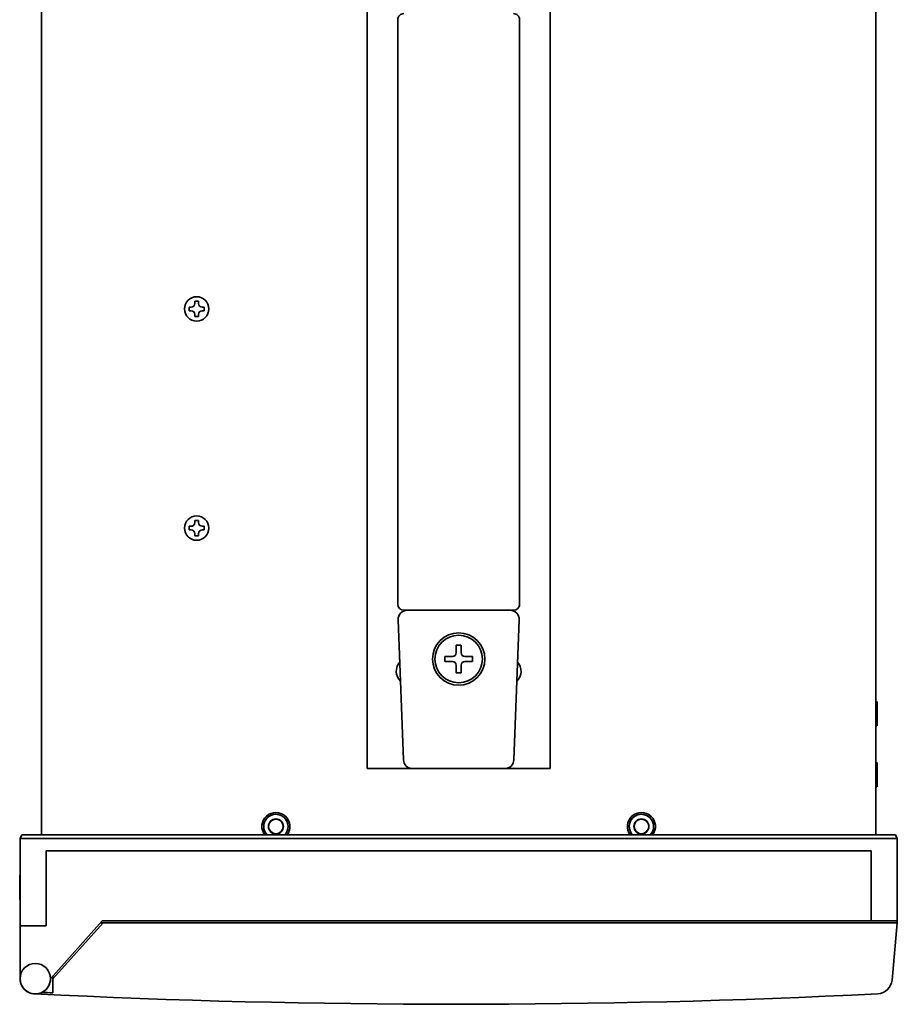
# Model space of a CAD drawing. Extents: x 453 to 973, y 258 to 786.
# Drawn here: x 453 to 597, y 518 to 680 of the extents above; entities that cross this region are included whole.
import ezdxf

# ---------------------------------------------------------------- set-up
doc = ezdxf.new("R2010")
doc.units = 0

msp = doc.modelspace()

# ---------------------------------------------------------------- linework, layer by layer
at = {"color": 7, "lineweight": 35}
for p, q in [((456.968811, 546.15564), (456.968811, 723.555664)), ((456.968811, 546.15564), (456.968811, 723.555664)), ((593.968811, 546.15564), (593.968811, 723.555664)), ((593.968811, 546.15564), (593.968811, 723.555664)), ((510.468811, 705.055664), (510.468811, 557.055664)), ((510.468811, 705.055664), (510.468811, 557.055664)), ((540.468811, 705.055664), (540.468811, 557.055664)), ((540.468811, 705.055664), (540.468811, 557.055664)), ((515.468811, 680.055664), (515.468811, 584.055664)), ((515.468811, 680.055664), (515.468811, 584.055664)), ((535.468811, 680.055664), (535.468811, 584.055664)), ((535.468811, 680.055664), (535.468811, 584.055664)), ((481.218811, 632.855652), (481.218811, 632.255615)), ((481.218811, 632.855652), (481.568817, 632.855652)), ((481.218811, 632.855652), (481.218811, 632.255615)), ((481.218811, 632.855652), (481.568817, 632.855652)), ((482.168823, 633.805664), (482.768799, 633.805664)), ((482.168823, 633.805664), (482.168823, 633.455627)), ((482.168823, 633.805664), (482.768799, 633.805664)), ((482.168823, 633.805664), (482.168823, 633.455627)), ((482.768799, 633.455627), (482.768799, 633.805664)), ((482.768799, 633.455627), (482.768799, 633.805664)), ((483.368805, 632.855652), (483.718811, 632.855652)), ((483.368805, 632.855652), (483.718811, 632.855652)), ((483.718811, 632.255615), (483.718811, 632.855652)), ((483.718811, 632.255615), (483.718811, 632.855652)), ((481.568817, 632.255615), (481.218811, 632.255615)), ((481.568817, 632.255615), (481.218811, 632.255615)), ((482.168823, 631.65564), (482.168823, 631.305664)), ((482.168823, 631.65564), (482.168823, 631.305664)), ((482.768799, 631.305664), (482.168823, 631.305664)), ((482.768799, 631.305664), (482.168823, 631.305664)), ((482.768799, 631.305664), (482.768799, 631.65564)), ((482.768799, 631.305664), (482.768799, 631.65564)), ((483.718811, 632.255615), (483.368805, 632.255615)), ((483.718811, 632.255615), (483.368805, 632.255615)), ((481.218811, 596.855652), (481.218811, 596.255615)), ((481.218811, 596.855652), (481.568817, 596.855652)), ((481.218811, 596.855652), (481.218811, 596.255615)), ((481.218811, 596.855652), (481.568817, 596.855652)), ((482.168823, 597.805664), (482.768799, 597.805664)), ((482.168823, 597.805664), (482.168823, 597.455627)), ((482.168823, 597.805664), (482.768799, 597.805664)), ((482.168823, 597.805664), (482.168823, 597.455627)), ((482.768799, 597.455627), (482.768799, 597.805664)), ((482.768799, 597.455627), (482.768799, 597.805664)), ((483.368805, 596.855652), (483.718811, 596.855652)), ((483.368805, 596.855652), (483.718811, 596.855652)), ((483.718811, 596.255615), (483.718811, 596.855652)), ((483.718811, 596.255615), (483.718811, 596.855652)), ((481.568817, 596.255615), (481.218811, 596.255615)), ((481.568817, 596.255615), (481.218811, 596.255615)), ((482.168823, 595.65564), (482.168823, 595.305664)), ((482.168823, 595.65564), (482.168823, 595.305664)), ((482.768799, 595.305664), (482.168823, 595.305664)), ((482.768799, 595.305664), (482.168823, 595.305664)), ((482.768799, 595.305664), (482.768799, 595.65564)), ((482.768799, 595.305664), (482.768799, 595.65564)), ((483.718811, 596.255615), (483.368805, 596.255615)), ((483.718811, 596.255615), (483.368805, 596.255615)), ((534.468811, 583.055664), (516.468811, 583.055664)), ((534.468811, 583.055664), (516.468811, 583.055664)), ((516.41333, 558.497986), (515.528748, 581.497986)), ((516.41333, 558.497986), (515.528748, 581.497986)), ((535.408875, 581.497986), (534.524292, 558.497986)), ((535.408875, 581.497986), (534.524292, 558.497986)), ((525.068787, 577.305664), (525.868835, 577.305664)), ((525.068787, 577.305664), (525.068787, 576.055664)), ((525.068787, 577.305664), (525.868835, 577.305664)), ((525.068787, 577.305664), (525.068787, 576.055664)), ((525.868835, 576.055664), (525.868835, 577.305664)), ((523.218811, 575.455627), (523.218811, 574.65564)), ((523.218811, 575.455627), (524.468811, 575.455627)), ((523.218811, 575.455627), (523.218811, 574.65564)), ((523.218811, 575.455627), (524.468811, 575.455627)), ((524.468811, 574.65564), (523.218811, 574.65564)), ((524.468811, 574.65564), (523.218811, 574.65564)), ((527.718811, 575.455627), (526.468811, 575.455627)), ((527.718811, 575.455627), (526.468811, 575.455627)), ((526.468811, 574.65564), (527.718811, 574.65564)), ((526.468811, 574.65564), (527.718811, 574.65564)), ((527.718811, 574.65564), (527.718811, 575.455627)), ((527.718811, 574.65564), (527.718811, 575.455627)), ((525.068787, 574.055664), (525.068787, 572.805664)), ((525.068787, 574.055664), (525.068787, 572.805664)), ((525.868835, 572.805664), (525.068787, 572.805664)), ((525.868835, 572.805664), (525.068787, 572.805664)), ((525.868835, 574.055664), (525.868835, 572.805664)), ((525.868835, 574.055664), (525.868835, 572.805664)), ((593.968872, 567.855713), (594.168823, 568.055664)), ((593.968872, 567.855713), (594.168823, 568.055664)), ((594.168823, 567.810791), (594.168823, 568.055664)), ((594.168823, 567.810791), (594.168823, 568.055664)), ((594.168823, 564.055664), (594.168823, 567.810791)), ((594.168823, 564.055664), (594.168823, 567.810791)), ((593.968872, 564.255554), (594.168823, 564.055664)), ((593.968872, 564.255554), (594.168823, 564.055664)), ((593.968872, 557.855713), (594.168823, 558.055664)), ((593.968872, 557.855713), (594.168823, 558.055664)), ((594.168823, 557.810791), (594.168823, 558.055664)), ((594.168823, 557.810791), (594.168823, 558.055664)), ((510.468811, 557.055664), (511.468811, 557.055664)), ((510.468811, 557.055664), (511.468811, 557.055664)), ((511.468811, 557.055664), (539.468811, 557.055664)), ((511.468811, 557.055664), (539.468811, 557.055664)), ((533.025391, 557.055664), (517.912231, 557.055664)), ((533.025391, 557.055664), (517.912231, 557.055664)), ((539.468811, 557.055664), (540.468811, 557.055664)), ((539.468811, 557.055664), (540.468811, 557.055664)), ((594.168823, 554.055664), (594.168823, 557.810791)), ((594.168823, 554.055664), (594.168823, 557.810791)), ((593.968872, 554.255554), (594.168823, 554.055664)), ((593.968872, 554.255554), (594.168823, 554.055664)), ((453.768799, 546.15564), (453.468811, 545.555664)), ((453.768799, 546.15564), (453.468811, 545.555664)), ((453.468811, 531.255615), (453.468811, 545.555664)), ((454.068817, 545.555664), (453.468811, 545.555664)), ((453.468811, 531.255615), (453.468811, 545.555664)), ((454.068817, 545.555664), (453.468811, 545.555664)), ((454.068817, 546.15564), (453.768799, 546.15564)), ((454.068817, 546.15564), (453.768799, 546.15564)), ((596.868835, 546.15564), (454.068817, 546.15564)), ((596.868835, 546.15564), (454.068817, 546.15564)), ((596.868835, 545.555664), (454.068817, 545.555664)), ((596.868835, 545.555664), (454.068817, 545.555664)), ((597.168823, 546.15564), (596.868835, 546.15564)), ((597.168823, 546.15564), (596.868835, 546.15564)), ((597.468811, 545.555664), (596.868835, 545.555664)), ((597.468811, 545.555664), (596.868835, 545.555664)), ((597.168823, 546.15564), (597.468811, 545.555664)), ((597.168823, 546.15564), (597.468811, 545.555664)), ((597.468811, 532.055664), (597.468811, 545.555664)), ((597.468811, 532.055664), (597.468811, 545.555664)), ((593.168823, 543.555664), (457.768799, 543.555664)), ((457.768799, 531.255615), (457.768799, 543.555664)), ((593.168823, 543.555664), (457.768799, 543.555664)), ((593.168823, 543.555664), (457.768799, 543.555664)), ((457.768799, 531.255615), (457.768799, 543.555664)), ((593.168823, 543.555664), (457.768799, 543.555664)), ((593.168823, 543.555664), (593.168823, 543.055664)), ((593.168823, 543.555664), (593.168823, 532.055664)), ((593.168823, 543.555664), (593.168823, 543.055664)), ((593.168823, 543.555664), (593.168823, 532.055664)), ((453.468811, 543.055664), (453.468811, 532.755615)), ((453.468811, 543.055664), (453.468811, 532.755615)), ((457.768799, 531.255615), (457.768799, 543.055664)), ((457.768799, 531.255615), (457.768799, 543.055664)), ((593.168823, 543.055664), (593.168823, 532.055664)), ((593.168823, 543.055664), (593.168823, 532.055664)), ((453.413025, 539.555664), (453.413025, 535.800476)), ((453.468811, 539.499878), (453.413025, 539.555664)), ((453.413025, 539.555664), (453.413025, 535.800476)), ((453.468811, 539.499878), (453.413025, 539.555664)), ((453.428955, 539.555664), (453.428955, 539.539673)), ((453.468903, 539.515686), (453.428955, 539.555664)), ((453.428955, 539.555664), (453.428955, 539.539673)), ((453.468903, 539.515686), (453.428955, 539.555664)), ((453.413025, 535.800476), (453.413025, 535.555664)), ((453.413025, 535.800476), (453.413025, 535.555664)), ((453.468811, 535.61145), (453.413025, 535.555664)), ((453.468811, 535.61145), (453.413025, 535.555664)), ((453.468903, 535.595581), (453.428955, 535.555664)), ((453.468903, 535.595581), (453.428955, 535.555664)), ((453.428955, 535.571594), (453.428955, 535.555664)), ((453.428955, 535.571594), (453.428955, 535.555664)), ((458.468811, 522.555664), (466.968811, 532.055664)), ((458.468811, 522.555664), (466.968811, 532.055664)), ((593.168823, 532.055664), (466.968811, 532.055664)), ((593.168823, 532.055664), (466.968811, 532.055664)), ((593.168823, 532.055664), (596.868835, 532.055664)), ((593.168823, 532.055664), (596.868835, 532.055664)), ((596.868835, 532.055664), (597.468811, 532.055664)), ((596.868835, 532.055664), (597.468811, 532.055664)), ((597.468811, 532.055664), (597.442566, 531.755615)), ((597.468811, 532.055664), (597.442566, 531.755615)), ((457.768799, 531.255615), (453.468811, 531.255615)), ((453.468811, 531.255615), (453.468811, 522.555664)), ((453.468811, 531.255615), (453.468811, 523.255615)), ((457.768799, 531.255615), (453.468811, 531.255615)), ((453.468811, 531.255615), (453.468811, 522.555664)), ((453.468811, 531.255615), (453.468811, 523.255615)), ((454.068817, 531.255615), (457.768799, 531.255615)), ((454.068817, 531.255615), (457.768799, 531.255615)), ((458.871704, 522.55603), (467.102936, 531.755615)), ((458.871704, 522.55603), (467.102936, 531.755615)), ((466.700378, 531.755615), (467.102936, 531.755615)), ((466.700378, 531.755615), (467.102936, 531.755615)), ((595.948242, 531.755615), (467.102936, 531.755615)), ((595.948242, 531.755615), (467.102936, 531.755615)), ((597.442566, 531.755615), (595.948242, 531.755615)), ((597.442566, 531.755615), (595.948242, 531.755615)), ((597.442566, 531.755615), (596.618591, 522.337769)), ((597.442566, 531.755615), (596.618591, 522.337769)), ((458.871704, 522.55603), (458.871704, 523.00592)), ((458.871704, 522.55603), (458.871704, 523.00592)), ((458.871704, 521.283142), (458.871704, 522.55603)), ((458.871704, 521.283142), (458.871704, 522.55603)), ((458.871704, 520.782043), (458.871704, 521.283264)), ((458.871704, 520.782043), (458.871704, 521.283264)), ((458.871826, 520.220703), (458.871826, 520.782043)), ((458.871826, 520.220703), (458.871826, 520.782043))]:
    msp.add_line(p, q, dxfattribs=at)
for centre, radius in [((482.468811, 632.555664), 2), ((482.468811, 632.555664), 2), ((482.468811, 632.555664), 2), ((482.468811, 632.555664), 2), ((482.468811, 596.555664), 2), ((482.468811, 596.555664), 2), ((482.468811, 596.555664), 2), ((482.468811, 596.555664), 2), ((525.468811, 575.055664), 4.3), ((525.468811, 575.055664), 4.3), ((525.468811, 575.055664), 3.9), ((525.468811, 575.055664), 3.9), ((495.468811, 547.555664), 1.2295), ((495.468811, 547.555664), 1.2295), ((495.468811, 547.555664), 1.2), ((495.468811, 547.555664), 1.2), ((555.468811, 547.555664), 1.2295), ((555.468811, 547.555664), 1.2295), ((555.468811, 547.555664), 1.2), ((555.468811, 547.555664), 1.2), ((455.968658, 522.555664), 2.5), ((455.968658, 522.555664), 2.5)]:
    msp.add_circle(centre, radius, dxfattribs=at)
for centre, radius, start, end in [((516.468811, 680.055664), 1, 90.000003, 180.000005), ((516.468811, 680.055664), 1, 90.000003, 180.000009), ((534.468811, 680.055664), 1, 360, 90.000003), ((481.568817, 633.455627), 0.6, 269.999997, 360), ((481.568817, 633.455627), 0.6, 269.999997, 360), ((483.368805, 633.455627), 0.6, 180.000005, 269.999997), ((483.368805, 633.455627), 0.6, 180.000009, 269.999997), ((481.568817, 631.65564), 0.6, 0, 90.000003), ((481.568817, 631.65564), 0.6, 0, 90.000003), ((483.368805, 631.65564), 0.6, 90.000003, 180.000005), ((483.368805, 631.65564), 0.6, 90.000003, 180.000009), ((481.568817, 597.455627), 0.6, 269.999997, 360), ((481.568817, 597.455627), 0.6, 269.999997, 360), ((483.368805, 597.455627), 0.6, 180.000005, 269.999997), ((483.368805, 597.455627), 0.6, 180.000009, 269.999997), ((481.568817, 595.65564), 0.6, 0, 90.000003), ((481.568817, 595.65564), 0.6, 0, 90.000003), ((483.368805, 595.65564), 0.6, 90.000003, 180.000005), ((483.368805, 595.65564), 0.6, 90.000003, 180.000009), ((516.468811, 584.055664), 1, 180.000005, 269.999997), ((516.468811, 584.055664), 1, 180.000009, 269.999997), ((534.468811, 584.055664), 1, 269.999997, 360), ((534.468811, 584.055664), 1, 269.999997, 0.00001), ((517.027588, 581.555664), 1.5, 90.000003, 182.202594), ((517.027588, 581.555664), 1.5, 90.000003, 182.202608), ((533.910034, 581.555664), 1.5, 357.797402, 90.000003), ((533.910034, 581.555664), 1.5, 357.797411, 90.000003), ((524.468811, 576.055664), 0.6, 269.999997, 0.000014), ((524.468811, 576.055664), 0.6, 269.999997, 0.000014), ((526.468811, 576.055664), 0.6, 179.999964, 270.000004), ((526.468811, 576.055664), 0.6, 179.999964, 269.999997), ((517.468811, 573.055664), 2.25, 138.044147, 226.361051), ((517.468811, 573.055664), 2.25, 138.044147, 226.361051), ((524.468811, 574.055664), 0.6, 359.999967, 90.000037), ((524.468811, 574.055664), 0.6, 359.999955, 90.000037), ((526.468811, 574.055664), 0.6, 89.999968, 180.000036), ((526.468811, 574.055664), 0.6, 89.999968, 180.000036), ((533.468811, 573.055664), 2.25, 313.639309, 41.955485), ((533.468811, 573.055664), 2.25, 313.639316, 41.955485), ((517.912231, 558.555664), 1.5, 182.202594, 269.999997), ((517.912231, 558.555664), 1.5, 182.202608, 269.999997), ((533.025391, 558.555664), 1.5, 269.999997, 357.797411), ((533.025391, 558.555664), 1.5, 269.999997, 357.797402), ((495.468811, 547.555664), 2.3, 322.504823, 217.495179), ((495.468811, 547.555664), 2.3, 322.504813, 217.495179), ((555.468811, 547.555664), 2.3, 322.504823, 217.495179), ((555.468811, 547.555664), 2.3, 322.504813, 217.495179), ((495.468811, 547.555664), 2, 0, 224.426906), ((495.468811, 547.555664), 2, 315.573079, 224.426919), ((495.468811, 547.555664), 2, 0, 224.426906), ((495.468811, 547.555664), 2, 315.573072, 224.426919), ((555.468811, 547.555664), 2, 0, 224.426906), ((555.468811, 547.555664), 2, 315.573079, 224.426919), ((555.468811, 547.555664), 2, 0, 224.426906), ((555.468811, 547.555664), 2, 315.573072, 224.426919), ((495.468811, 547.555664), 2, 315.573093, 360), ((495.468811, 547.555664), 2, 315.573099, 360), ((555.468811, 547.555664), 2, 315.573093, 360), ((555.468811, 547.555664), 2, 315.573099, 360), ((455.968811, 522.555664), 2.5, 179.999995, 360), ((455.968811, 522.555664), 2.5, 180.000009, 0.00001), ((594.128113, 522.555664), 2.500021, 272.833672, 354.999655), ((594.128113, 522.555664), 2.500021, 272.833679, 354.999656), ((455.968414, 522.554382), 2.498698, 239.03526, 265.083668), ((455.968414, 522.554382), 2.498698, 239.03526, 265.083655), ((525.048401, 1918.362061), 1400.014648, 267.167026, 272.833297), ((525.048401, 1918.362061), 1400.014709, 267.16704, 272.83331), ((522.696411, 1965.321533), 1446.509644, 267.398925, 267.471106), ((522.696411, 1965.321533), 1446.509598, 267.398932, 267.471106)]:
    msp.add_arc(centre, radius, start, end, dxfattribs=at)

doc.saveas('drawing.dxf')
